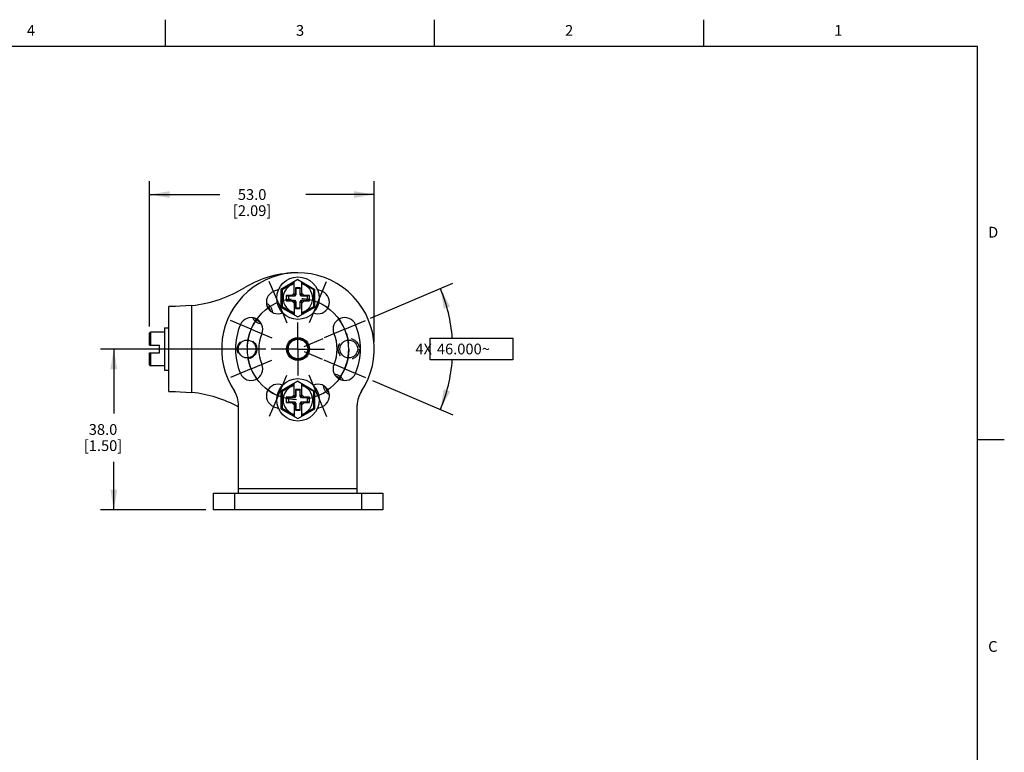
# Model space of a CAD drawing. Units: inches. Extents: x 0.7 to 21.3, y 0.5 to 16.
# Drawn here: x 12.2 to 21.3, y 9.2 to 16 of the extents above; entities that cross this region are included whole.
import ezdxf

# ---------------------------------------------------------------- set-up
doc = ezdxf.new("R2010")
doc.units = ezdxf.units.IN
doc.header["$LTSCALE"] = 1.21
doc.header["$MEASUREMENT"] = 0
doc.linetypes.add('CENTER', pattern=[0.6, 0.375, -0.075, 0.075, -0.075])
doc.linetypes.add('HIDDEN', pattern=[0.2, 0.1, -0.1])
doc.layers.get('0').update_dxf_attribs({"linetype": 'CONTINUOUS'})
for name, color, linetype in [('AXIS', 7, 'CONTINUOUS'), ('DATUM_CURVES', 7, 'CONTINUOUS'), ('DEFAULT_2', 7, 'HIDDEN'), ('SCHEME_DIMS', 7, 'CONTINUOUS')]:
    doc.layers.add(name, color=color, linetype=linetype)
doc.styles.add('TEXTSTYLE_2', font='txt', dxfattribs={"width": 0.8})
doc.dimstyles.new('DIMSTYLE_1', dxfattribs={"dimtxt": 0.1, "dimasz": 0.1875, "dimexe": 0.125, "dimexo": 0.0625, "dimgap": 0.1, "dimtad": 0, "dimtih": 1, "dimtoh": 1, "dimdec": 1, "dimzin": 4, "dimdsep": 46, "dimtxsty": 'STANDARD', "dimblk": '_FILLED', "dimblk1": '_FILLED', "dimblk2": '_FILLED', "dimcen": 0.09, "dimadec": 0, "dimazin": 0, "dimtp": 0.1, "dimtm": 0.1, "dimtfac": 1, "dimtdec": 3, "dimtofl": 0, "dimtmove": 0, "dimatfit": 3, "dimldrblk": '_FILLED', "dimfxl": 1, "dimtolj": 1, "dimtzin": 4, "dimarcsym": 0})
doc.dimstyles.new('DIMSTYLE_5', dxfattribs={"dimtxt": 0.1, "dimasz": 0.1875, "dimexe": 0.125, "dimexo": 0.0625, "dimgap": 0.05, "dimtad": 0, "dimtih": 1, "dimtoh": 1, "dimdec": 3, "dimzin": 4, "dimdsep": 46, "dimtxsty": 'STANDARD', "dimblk": '_FILLED', "dimblk1": '_FILLED', "dimblk2": '_FILLED', "dimcen": 0.09, "dimadec": 0, "dimazin": 0, "dimtol": 1, "dimtp": 3, "dimtm": 3, "dimtfac": 1, "dimtdec": 3, "dimtofl": 0, "dimtmove": 0, "dimatfit": 3, "dimldrblk": '_FILLED', "dimfxl": 1, "dimtolj": 1, "dimtzin": 4, "dimarcsym": 0})

# ---------------------------------------------------------------- blocks, each defined once
blk = doc.blocks.new('_FILLED')
at = {"color": 0, "linetype": 'BYBLOCK'}
blk.add_solid([(0, 0), (-1, 0.167), (-1, -0.167)], dxfattribs=at)
blk = doc.blocks.new('*D13')
at = {"layer": 'SCHEME_DIMS', "color": 7, "linetype": 'CONTINUOUS'}
for p, q in [((14.4375, 12.9395), (12.9014, 12.9395)), ((13.0264, 12.9395), (13.0264, 12.3415)), ((13.0264, 11.4434), (13.0264, 11.8915)), ((13.8821, 11.4434), (12.9014, 11.4434))]:
    blk.add_line(p, q, dxfattribs=at)
at = {"layer": 'SCHEME_DIMS', "color": 7, "linetype": 'CONTINUOUS', "xscale": 0.1875, "yscale": 0.1875, "zscale": 0.1875}
for p, rotation in [((13.0264, 12.9395), 90), ((13.0264, 11.4434), 270)]:
    blk.add_blockref('_FILLED', p, dxfattribs=dict(at, rotation=rotation))
at = {"layer": 'SCHEME_DIMS', "color": 7, "linetype": 'CONTINUOUS', "insert": (12.9264, 12.2415), "char_height": 0.1, "width": 0.6, "attachment_point": 2, "line_spacing_factor": 0.9}
blk.add_mtext('38.0\\P[1.50]', dxfattribs=at)
blk = doc.blocks.new('*D17')
at = {"layer": 'SCHEME_DIMS', "color": 7, "linetype": 'CONTINUOUS'}
for p, q in [((13.3592, 13.1495), (13.3592, 14.5001)), ((15.4458, 13.002), (15.4458, 14.5001)), ((13.3592, 14.3751), (14.0116, 14.3751)), ((15.4458, 14.3751), (14.8116, 14.3751))]:
    blk.add_line(p, q, dxfattribs=at)
at = {"layer": 'SCHEME_DIMS', "color": 7, "linetype": 'CONTINUOUS', "xscale": 0.1875, "yscale": 0.1875, "zscale": 0.1875, "rotation": 180}
blk.add_blockref('_FILLED', (13.3592, 14.3751), dxfattribs=at)
at = {"layer": 'SCHEME_DIMS', "color": 7, "linetype": 'CONTINUOUS', "xscale": 0.1875, "yscale": 0.1875, "zscale": 0.1875}
blk.add_blockref('_FILLED', (15.4458, 14.3751), dxfattribs=at)
at = {"layer": 'SCHEME_DIMS', "color": 7, "linetype": 'CONTINUOUS', "insert": (14.3116, 14.4251), "char_height": 0.1, "width": 0.6, "attachment_point": 2, "line_spacing_factor": 0.9}
blk.add_mtext('53.0\\P[2.09]', dxfattribs=at)
blk = doc.blocks.new('*D23')
at = {"color": 7, "linetype": 'CONTINUOUS'}
for p, q in [((15.4126, 13.2262), (16.1754, 13.55)), ((14.7947, 12.9639), (14.9704, 13.0385)), ((14.7947, 12.9151), (14.961, 12.8445)), ((15.4286, 12.646), (16.1754, 12.329))]:
    blk.add_line(p, q, dxfattribs=at)
for start, end in [(3.98939, 23), (337, 356.01061)]:
    blk.add_arc((14.7372, 12.9395), 1.4374, start, end, dxfattribs=at)
for points in [[(16.1516, 13.3344), (16.0603, 13.5011), (16.0926, 13.3138)], [(16.0926, 12.5652), (16.0603, 12.3779), (16.1516, 12.5446)]]:
    blk.add_solid(points, dxfattribs=at)
at = {"color": 7, "linetype": 'CONTINUOUS', "insert": (16.1746, 12.9895), "char_height": 0.1, "width": 1.016667, "attachment_point": 2, "line_spacing_factor": 0.9}
blk.add_mtext('4X {\\Ftxt.shx;\\W0.500000;\\H0.100000; }46.000\\Fgdt;{\\Fgdt;~}', dxfattribs=at)

msp = doc.modelspace()

# ---------------------------------------------------------------- linework, layer by layer
at = {"color": 7, "linetype": 'CONTINUOUS'}
for p, q in [((13.507, 15.75), (13.507, 16)), ((16.007, 15.75), (16.007, 16)), ((18.507, 15.75), (18.507, 16)), ((21.05, 15.75), (0.964, 15.75)), ((21.05, 0.75), (21.05, 15.75)), ((14.7372, 13.585), (14.5797, 13.494)), ((14.7018, 13.553), (14.5897, 13.4883)), ((14.7018, 13.4405), (14.7018, 13.5645)), ((14.7372, 13.585), (14.8947, 13.494)), ((14.7726, 13.4405), (14.7726, 13.5645)), ((14.8847, 13.4883), (14.7726, 13.553)), ((14.5797, 13.494), (14.5797, 13.3298)), ((14.5897, 13.4883), (14.5797, 13.494)), ((14.5897, 13.4883), (14.5897, 13.3356)), ((14.7018, 13.4572), (14.6801, 13.4356)), ((14.7159, 13.4547), (14.7018, 13.4405)), ((14.7159, 13.5084), (14.7159, 13.4547)), ((14.7159, 13.5084), (14.7175, 13.5005)), ((14.7584, 13.5084), (14.7159, 13.5084)), ((14.7159, 13.4547), (14.7175, 13.4451)), ((14.7175, 13.5005), (14.7175, 13.4451)), ((14.7569, 13.5005), (14.7175, 13.5005)), ((14.7584, 13.5084), (14.7569, 13.5005)), ((14.7569, 13.4451), (14.7569, 13.5005)), ((14.7584, 13.4547), (14.7569, 13.4451)), ((14.7584, 13.4547), (14.7584, 13.5084)), ((14.7584, 13.4547), (14.7726, 13.4405)), ((14.7943, 13.4356), (14.7726, 13.4572)), ((14.8847, 13.4883), (14.8947, 13.494)), ((14.8847, 13.3356), (14.8847, 13.4883)), ((14.8947, 13.3298), (14.8947, 13.494)), ((14.6289, 13.4356), (14.6289, 13.3883)), ((14.6801, 13.4356), (14.6289, 13.4356)), ((14.6289, 13.4356), (14.6486, 13.4316)), ((14.6289, 13.3883), (14.6486, 13.3922)), ((14.6289, 13.3883), (14.6801, 13.3883)), ((14.6486, 13.4316), (14.6486, 13.3922)), ((14.704, 13.4316), (14.6486, 13.4316)), ((14.6486, 13.3922), (14.704, 13.3922)), ((14.6801, 13.4356), (14.704, 13.4316)), ((14.6801, 13.3883), (14.704, 13.3922)), ((14.6801, 13.3883), (14.7018, 13.3667)), ((14.7018, 13.3834), (14.7018, 13.2594)), ((14.7159, 13.3692), (14.7018, 13.3834)), ((14.7175, 13.4451), (14.704, 13.4316)), ((14.704, 13.3922), (14.7175, 13.3787)), ((14.7159, 13.3692), (14.7175, 13.3787)), ((14.7159, 13.3692), (14.7159, 13.3155)), ((14.7175, 13.3787), (14.7175, 13.3233)), ((14.7704, 13.4316), (14.7569, 13.4451)), ((14.7569, 13.3787), (14.7704, 13.3922)), ((14.7569, 13.3233), (14.7569, 13.3787)), ((14.7584, 13.3692), (14.7569, 13.3787)), ((14.7584, 13.3692), (14.7726, 13.3834)), ((14.7584, 13.3155), (14.7584, 13.3692)), ((14.7943, 13.4356), (14.7704, 13.4316)), ((14.8258, 13.4316), (14.7704, 13.4316)), ((14.7704, 13.3922), (14.8258, 13.3922)), ((14.7943, 13.3883), (14.7704, 13.3922)), ((14.7726, 13.3667), (14.7943, 13.3883)), ((14.7726, 13.2594), (14.7726, 13.3834)), ((14.8455, 13.4356), (14.7943, 13.4356)), ((14.7943, 13.3883), (14.8455, 13.3883)), ((14.8455, 13.4356), (14.8258, 13.4316)), ((14.8258, 13.3922), (14.8258, 13.4316)), ((14.8455, 13.3883), (14.8258, 13.3922)), ((14.8455, 13.3883), (14.8455, 13.4356)), ((13.5656, 13.3342), (13.5364, 13.3332)), ((13.5364, 12.5458), (13.5364, 13.3332)), ((13.7529, 12.5367), (13.7529, 13.3423)), ((14.5897, 13.3356), (14.5797, 13.3298)), ((14.5797, 13.3298), (14.7372, 13.2389)), ((14.5897, 13.3356), (14.7018, 13.2709)), ((14.7159, 13.3155), (14.7175, 13.3233)), ((14.7159, 13.3155), (14.7584, 13.3155)), ((14.7175, 13.3233), (14.7569, 13.3233)), ((14.7372, 13.2389), (14.8947, 13.3298)), ((14.7584, 13.3155), (14.7569, 13.3233)), ((14.7726, 13.2709), (14.8847, 13.3356)), ((14.8847, 13.3356), (14.8947, 13.3298)), ((13.3592, 12.9749), (13.3592, 13.087)), ((13.3692, 12.9749), (13.3692, 13.097)), ((13.497, 13.097), (13.3692, 13.097)), ((13.497, 13.1363), (13.497, 12.7426)), ((13.497, 13.1363), (13.5364, 13.1363)), ((15.9662, 13.0395), (16.7329, 13.0395)), ((15.9662, 12.8395), (15.9662, 13.0395)), ((16.7329, 13.0395), (16.7329, 12.8395)), ((13.3592, 12.9749), (13.4498, 12.9749)), ((13.3592, 12.792), (13.3592, 12.9041)), ((13.3592, 12.9041), (13.4498, 12.9041)), ((13.3692, 12.782), (13.3692, 12.9041)), ((13.4498, 12.9041), (13.4498, 12.9749)), ((13.497, 12.9395), (13.4498, 12.9395)), ((16.7329, 12.8395), (15.9662, 12.8395)), ((13.497, 12.782), (13.3692, 12.782)), ((13.497, 12.7426), (13.5364, 12.7426)), ((14.7372, 12.6401), (14.5797, 12.5492)), ((14.7372, 12.6401), (14.8947, 12.5492)), ((13.6972, 12.5395), (13.7529, 12.5367)), ((14.5897, 12.5434), (14.5797, 12.5492)), ((14.5797, 12.5492), (14.5797, 12.3849)), ((14.7018, 12.6081), (14.5897, 12.5434)), ((14.5897, 12.5434), (14.5897, 12.3907)), ((14.7018, 12.4956), (14.7018, 12.6196)), ((14.7584, 12.5635), (14.7159, 12.5635)), ((14.7159, 12.5635), (14.7159, 12.5098)), ((14.7159, 12.5635), (14.7175, 12.5556)), ((14.7569, 12.5556), (14.7175, 12.5556)), ((14.7175, 12.5556), (14.7175, 12.5002)), ((14.7584, 12.5635), (14.7569, 12.5556)), ((14.7569, 12.5002), (14.7569, 12.5556)), ((14.7584, 12.5098), (14.7584, 12.5635)), ((14.7726, 12.4956), (14.7726, 12.6196)), ((14.8847, 12.5434), (14.7726, 12.6081)), ((14.8847, 12.5434), (14.8947, 12.5492)), ((14.8847, 12.3907), (14.8847, 12.5434)), ((14.8947, 12.3849), (14.8947, 12.5492)), ((14.6801, 12.4907), (14.6289, 12.4907)), ((14.6289, 12.4907), (14.6486, 12.4867)), ((14.6289, 12.4907), (14.6289, 12.4434)), ((14.6289, 12.4434), (14.6486, 12.4474)), ((14.6289, 12.4434), (14.6801, 12.4434)), ((14.704, 12.4867), (14.6486, 12.4867)), ((14.6486, 12.4867), (14.6486, 12.4474)), ((14.6486, 12.4474), (14.704, 12.4474)), ((14.7018, 12.5123), (14.6801, 12.4907)), ((14.6801, 12.4907), (14.704, 12.4867)), ((14.6801, 12.4434), (14.704, 12.4474)), ((14.6801, 12.4434), (14.7018, 12.4218)), ((14.7159, 12.5098), (14.7018, 12.4956)), ((14.7175, 12.5002), (14.704, 12.4867)), ((14.704, 12.4474), (14.7175, 12.4339)), ((14.7159, 12.5098), (14.7175, 12.5002)), ((14.7584, 12.5098), (14.7569, 12.5002)), ((14.7704, 12.4867), (14.7569, 12.5002)), ((14.7569, 12.4339), (14.7704, 12.4474)), ((14.7584, 12.5098), (14.7726, 12.4956)), ((14.7943, 12.4907), (14.7704, 12.4867)), ((14.8258, 12.4867), (14.7704, 12.4867)), ((14.7704, 12.4474), (14.8258, 12.4474)), ((14.7943, 12.4434), (14.7704, 12.4474)), ((14.7943, 12.4907), (14.7726, 12.5123)), ((14.7726, 12.4218), (14.7943, 12.4434)), ((14.8455, 12.4907), (14.7943, 12.4907)), ((14.7943, 12.4434), (14.8455, 12.4434)), ((14.8455, 12.4907), (14.8258, 12.4867)), ((14.8258, 12.4474), (14.8258, 12.4867)), ((14.8455, 12.4434), (14.8258, 12.4474)), ((14.8455, 12.4434), (14.8455, 12.4907)), ((14.186, 11.6012), (14.186, 12.4172)), ((14.5897, 12.3907), (14.5797, 12.3849)), ((14.5797, 12.3849), (14.7372, 12.294)), ((14.5897, 12.3907), (14.7018, 12.326)), ((14.7159, 12.4243), (14.7018, 12.4385)), ((14.7018, 12.4385), (14.7018, 12.3145)), ((14.7159, 12.4243), (14.7175, 12.4339)), ((14.7159, 12.4243), (14.7159, 12.3706)), ((14.7159, 12.3706), (14.7175, 12.3785)), ((14.7159, 12.3706), (14.7584, 12.3706)), ((14.7175, 12.4339), (14.7175, 12.3785)), ((14.7175, 12.3785), (14.7569, 12.3785)), ((14.7372, 12.294), (14.8947, 12.3849)), ((14.7569, 12.3785), (14.7569, 12.4339)), ((14.7584, 12.4243), (14.7569, 12.4339)), ((14.7584, 12.3706), (14.7569, 12.3785)), ((14.7584, 12.4243), (14.7726, 12.4385)), ((14.7584, 12.3706), (14.7584, 12.4243)), ((14.7726, 12.3145), (14.7726, 12.4385)), ((14.7726, 12.326), (14.8847, 12.3907)), ((14.8847, 12.3907), (14.8947, 12.3849)), ((15.2884, 11.6012), (15.2884, 12.4172)), ((21.05, 12.1), (21.3, 12.1)), ((15.2884, 11.6403), (14.186, 11.6403)), ((13.9498, 11.6009), (15.5246, 11.6009)), ((13.9498, 11.6009), (13.9498, 11.4434)), ((14.1466, 11.6009), (14.1466, 11.4434)), ((15.3277, 11.6009), (15.3277, 11.4434)), ((15.5246, 11.6009), (15.5246, 11.4434)), ((15.5246, 11.4434), (13.9498, 11.4434))]:
    msp.add_line(p, q, dxfattribs=at)
for points in [[(13.7529, 13.3423), (13.6972, 13.3395), (13.6444, 13.3372), (13.5998, 13.3355), (13.5656, 13.3342)], [(13.5364, 12.5458), (13.5656, 12.5448), (13.5998, 12.5435), (13.6444, 12.5418), (13.6972, 12.5395)]]:
    msp.add_lwpolyline(points, dxfattribs=at)
for centre, radius in [((14.7372, 13.4119), 0.1969), ((14.7372, 12.9395), 0.0984), ((14.7372, 12.9395), 0.0906), ((14.7372, 12.467), 0.1969)]:
    msp.add_circle(centre, radius, dxfattribs=at)
for centre, radius, start, end in [((14.7372, 12.9395), 0.7087, 326.44269, 213.55731), ((14.7372, 13.4119), 0.1378, 104.9006, 255.0994), ((14.7372, 13.4119), 0.1378, 284.9006, 75.0994), ((13.3692, 13.087), 0.01, 90, 180), ((13.3692, 12.792), 0.01, 180, 270), ((13.9498, 12.4172), 0.2362, 0, 33.55731), ((14.7372, 12.467), 0.1378, 104.9006, 255.0994), ((14.7372, 12.467), 0.1378, 284.9006, 75.0994), ((15.5246, 12.4172), 0.2362, 146.44269, 180)]:
    msp.add_arc(centre, radius, start, end, dxfattribs=at)
at = {"layer": 'AXIS', "color": 7, "linetype": 'CENTER'}
for p, q in [((14.5526, 13.3744), (14.4712, 13.5661)), ((14.9218, 13.3744), (15.0032, 13.5661)), ((14.5526, 13.3744), (14.634, 13.1827)), ((14.9218, 13.3744), (14.8404, 13.1827)), ((14.3023, 13.1241), (14.1106, 13.2055)), ((14.7372, 12.9395), (14.7372, 13.1871)), ((15.1721, 13.1241), (15.3638, 13.2055)), ((14.3023, 13.1241), (14.494, 13.0427)), ((15.1721, 13.1241), (14.9804, 13.0427)), ((14.7372, 12.9395), (14.4895, 12.9395)), ((14.7372, 12.9395), (14.7372, 12.6919)), ((14.7372, 12.9395), (14.9848, 12.9395)), ((14.3023, 12.7549), (14.494, 12.8363)), ((15.1721, 12.7549), (14.9804, 12.8363)), ((14.3023, 12.7549), (14.1106, 12.6735)), ((15.1721, 12.7549), (15.3638, 12.6735)), ((14.5526, 12.5046), (14.634, 12.6963)), ((14.9218, 12.5046), (14.8404, 12.6963)), ((14.5526, 12.5046), (14.4712, 12.3129)), ((14.9218, 12.5046), (15.0032, 12.3129))]:
    msp.add_line(p, q, dxfattribs=at)
msp.add_circle((14.7372, 12.9395), 0.4724, dxfattribs=at)
at = {"layer": 'AXIS', "color": 7, "linetype": 'CONTINUOUS'}
for centre, radius in [((14.2647, 12.9395), 0.0827), ((14.7372, 12.9395), 0.1063), ((15.2096, 12.9395), 0.0827)]:
    msp.add_circle(centre, radius, dxfattribs=at)
for centre, radius, start, end in [((14.7372, 12.6934), 0.9547, 90, 121.0269), ((13.6025, 14.5798), 1.2466, 276.9304, 301.0269), ((14.5526, 13.3744), 0.1083, 113, 293), ((14.7372, 12.9395), 0.5807, 108.10491, 113), ((14.9218, 13.3744), 0.1083, 247, 67), ((14.7372, 12.9395), 0.5807, 67, 71.89509), ((14.4031, 13.2736), 0.0827, 13.50477, 55.46121), ((14.7372, 12.9395), 0.3642, 112.76615, 113), ((14.7372, 12.9395), 0.3642, 67, 67.23385), ((14.3023, 13.1241), 0.1083, 337, 157), ((14.4031, 13.2736), 0.0827, 214.53879, 256.53722), ((15.1721, 13.1241), 0.1083, 23, 203), ((14.7372, 12.9395), 0.5807, 157, 203), ((14.7372, 12.9395), 0.3642, 157, 203), ((14.7372, 12.9395), 0.3642, 337, 23), ((14.7372, 12.9395), 0.5807, 337, 23), ((14.3023, 12.7549), 0.1083, 203, 23), ((15.1721, 12.7549), 0.1083, 157, 337), ((15.0713, 12.6054), 0.0827, 34.53879, 76.53722), ((13.6025, 11.2991), 1.2466, 62.03414, 83.0696), ((14.5526, 12.5046), 0.1083, 67, 247), ((14.7372, 12.9395), 0.3642, 247, 247.23385), ((14.7372, 12.9395), 0.3642, 292.76615, 293), ((14.9218, 12.5046), 0.1083, 293, 113), ((15.0713, 12.6054), 0.0827, 193.38666, 234.99615), ((14.7372, 12.9395), 0.5807, 247, 251.84014), ((14.7372, 12.9395), 0.5807, 288.15986, 293)]:
    msp.add_arc(centre, radius, start, end, dxfattribs=at)
at = {"layer": 'DATUM_CURVES', "color": 7, "linetype": 'CONTINUOUS'}
for start, end in [(114.02858, 126.15255), (53.84745, 65.97142), (143.84959, 216.15041), (323.84959, 36.15041), (233.95077, 245.97142), (294.02858, 306.04923)]:
    msp.add_arc((14.7372, 12.9395), 0.4724, start, end, dxfattribs=at)
at = {"layer": 'DEFAULT_2', "color": 7, "linetype": 'HIDDEN'}
for centre, radius in [((14.2647, 12.9395), 0.0909), ((15.2096, 12.9395), 0.0984)]:
    msp.add_circle(centre, radius, dxfattribs=at)
for centre, start, end in [((14.4031, 13.2736), 3.60373, 64.38201), ((14.4031, 13.2736), 205.62051, 266.40322), ((15.0713, 12.6054), 25.62051, 86.40322), ((15.0713, 12.6054), 183.78736, 244.59211)]:
    msp.add_arc(centre, 0.0984, start, end, dxfattribs=at)

# ---------------------------------------------------------------- texts
at = {"color": 7, "linetype": 'CONTINUOUS', "char_height": 0.1, "width": 0.08, "line_spacing_factor": 0.9, "style": 'TEXTSTYLE_2'}
for s, insert, attachment_point in [('4', (12.257, 15.95), 2), ('3', (14.757, 15.95), 2), ('2', (17.257, 15.95), 2), ('1', (19.757, 15.95), 2), ('D', (21.15, 14.075), 1), ('C', (21.15, 10.225), 1)]:
    msp.add_mtext(s, dxfattribs=dict(at, insert=insert, attachment_point=attachment_point))

# ---------------------------------------------------------------- dimensions: what is measured, and where the dimension line sits
at = {"color": 7, "linetype": 'CONTINUOUS'}
dim = msp.add_angular_dim_2l(base=(16.1746, 12.9395), line1=((14.724, 12.9339), (14.7372, 12.9395)), line2=((14.724, 12.9451), (14.7372, 12.9395)), text='4X <>', dimstyle='DIMSTYLE_5', dxfattribs=at)
dim.commit()
dim.dimension.update_dxf_attribs({"geometry": '*D23', "text_midpoint": (16.1746, 12.9395), "dimtype": 162})
at = {"layer": 'SCHEME_DIMS', "color": 7, "linetype": 'CONTINUOUS'}
dim = msp.add_linear_dim(base=(15.4458, 14.3751), p1=(13.3592, 13.087), p2=(15.4458, 12.9395), text='<>\\P[]', dimstyle='DIMSTYLE_1', dxfattribs=at)
dim.commit()
dim.dimension.update_dxf_attribs({"geometry": '*D17', "text_midpoint": (14.4116, 14.3001), "dimtype": 160})
dim = msp.add_linear_dim(base=(13.0264, 11.4434), p1=(14.5, 12.9395), p2=(13.9446, 11.4434), angle=270, text='<>\\P[]', dimstyle='DIMSTYLE_1', dxfattribs=at)
dim.commit()
dim.dimension.update_dxf_attribs({"geometry": '*D13', "text_midpoint": (13.0264, 12.1165), "dimtype": 160})

doc.saveas('drawing.dxf')
